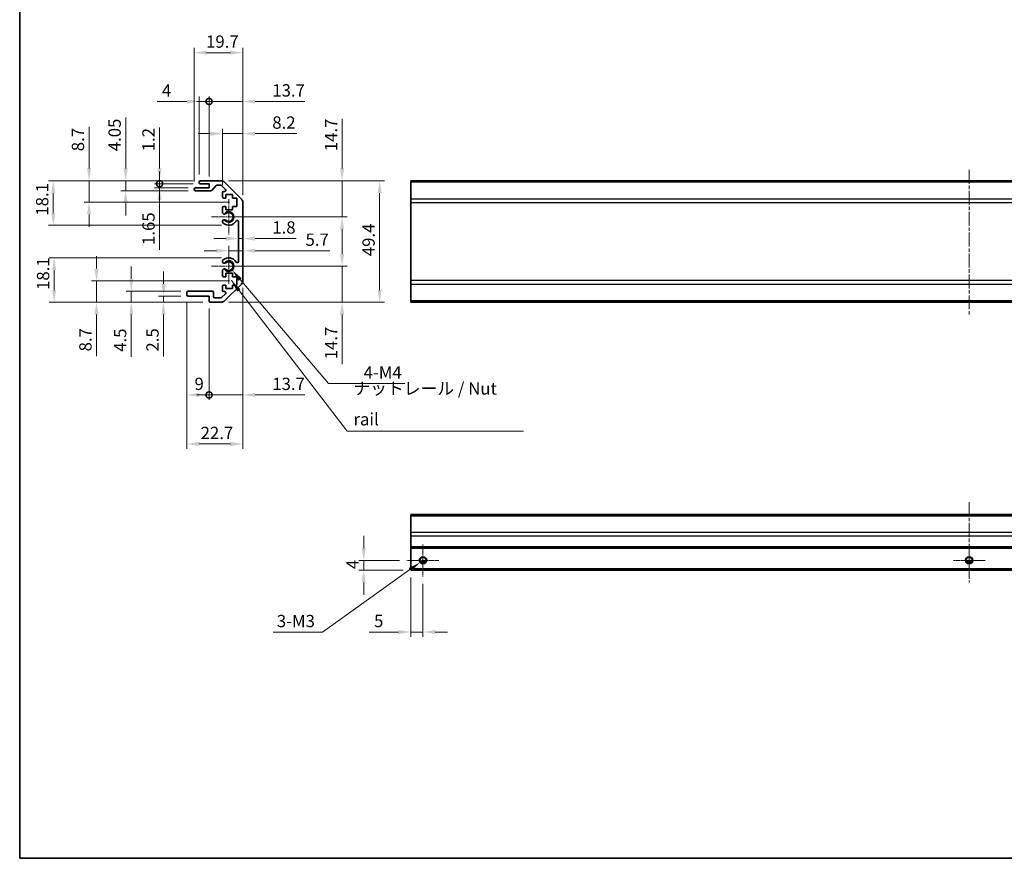
# Model space of a CAD drawing. Units: millimetres. Extents: x 0 to 7098, y 0 to 1265.
# Drawn here: x 2561 to 2962, y 0 to 341 of the extents above; entities that cross this region are included whole.
import ezdxf

# ---------------------------------------------------------------- set-up
doc = ezdxf.new("R2010")
doc.units = ezdxf.units.MM
doc.linetypes.add('CHAIN', pattern=[0.3543, 0.2362, -0.0295, 0.0591, -0.0295])
for name, color, linetype, lineweight in [('Border (ISO)', 7, 'Continuous', 35), ('Dimension (ISO)', 7, 'Continuous', 18), ('Dimension (ISO) @ 1', 7, 'Continuous', 18), ('Symbol (ISO)', 7, 'Continuous', 18), ('Symbol (ISO) @ 1', 7, 'Continuous', 18), ('Visible (ISO)', 7, 'Continuous', 35), ('Visible Narrow (ISO)', 7, 'Continuous', 25)]:
    doc.layers.add(name, color=color, linetype=linetype, lineweight=lineweight)
doc.layers.add('Center Mark (ISO)', color=7, linetype='Continuous', lineweight=18, true_color=0x80ffff)
doc.layers.add('Centerline (ISO)', color=7, linetype='Continuous', lineweight=18, true_color=0x80ffff)
doc.styles.add('Note Text (TK)', font='txt')
doc.dimstyles.new('Default - Method 1b (TK)', dxfattribs={"dimscale": 2.5, "dimtxt": 2.5, "dimasz": 2.5, "dimexe": 1, "dimexo": 1.5, "dimgap": 1, "dimtad": 1, "dimtoh": 1, "dimrnd": 1e-08, "dimdsep": 46, "dimtxsty": 'Note Text (TK)', "dimcen": 0.09, "dimdle": 5, "dimclrd": 100, "dimclre": 100, "dimclrt": 7, "dimadec": 1, "dimazin": 1, "dimtfac": 1, "dimtmove": 0, "dimatfit": 3, "dimfxl": 0, "dimtolj": 1, "dimlwd": -1, "dimlwe": -1, "dimarcsym": 0})
doc.dimstyles.new('Default - Method 1b (TK)$7', dxfattribs={"dimscale": 4, "dimtxt": 2.5, "dimasz": 2.5, "dimexe": 1, "dimexo": 1.5, "dimgap": 1, "dimtad": 1, "dimtoh": 1, "dimrnd": 1e-08, "dimdsep": 46, "dimtxsty": 'Note Text (TK)', "dimcen": 0.09, "dimdle": 5, "dimclrd": 256, "dimclre": 100, "dimclrt": 7, "dimadec": 1, "dimazin": 1, "dimtfac": 1, "dimtmove": 0, "dimatfit": 3, "dimfxl": 0, "dimtolj": 1, "dimlwd": -1, "dimlwe": -1, "dimarcsym": 0})

# ---------------------------------------------------------------- blocks, each defined once
blk = doc.blocks.new('図面枠 tk図枠')
at = {"layer": 'Border (ISO)'}
for p, q in [((14.5, 289), (14.5, 8)), ((14.5, 8), (405.5, 8))]:
    blk.add_line(p, q, dxfattribs=at)
blk = doc.blocks.new('*D45')
at = {"layer": 'Defpoints', "color": 0, "transparency": 16777216}
for p in [(2652.19, 246.96), (2652.19, 246.59), (2646.49, 240.7)]:
    blk.add_point(p, dxfattribs=at)
at = {"layer": 'Dimension (ISO)', "color": 100, "transparency": 16777216}
for p, q in [((2646.49, 243.7), (2646.49, 248.96)), ((2641.49, 246.96), (2636.49, 246.96)), ((2646.49, 246.96), (2652.19, 246.96)), ((2657.19, 246.96), (2687.63, 246.96))]:
    blk.add_line(p, q, dxfattribs=at)
for points in [[(2641.49, 247.79), (2641.49, 246.12), (2646.49, 246.96)], [(2657.19, 247.79), (2657.19, 246.12), (2652.19, 246.96)]]:
    blk.add_solid(points, dxfattribs=at)
at = {"layer": 'Dimension (ISO)', "color": 7, "transparency": 16777216, "insert": (2677.7, 251.46), "char_height": 5, "attachment_point": 4, "style": 'Note Text (TK)'}
blk.add_mtext('\\A1;5.7', dxfattribs=at)
blk = doc.blocks.new('*D46')
at = {"layer": 'Defpoints', "color": 0, "transparency": 16777216}
for p in [(2650.39, 256.44), (2652.19, 256.44), (2652.19, 251.92)]:
    blk.add_point(p, dxfattribs=at)
at = {"layer": 'Dimension (ISO)', "color": 100, "transparency": 16777216}
for p, q in [((2645.39, 251.92), (2640.39, 251.92)), ((2650.39, 251.92), (2652.19, 251.92)), ((2657.19, 251.92), (2673.83, 251.92))]:
    blk.add_line(p, q, dxfattribs=at)
for points in [[(2645.39, 252.75), (2645.39, 251.08), (2650.39, 251.92)], [(2657.19, 252.75), (2657.19, 251.08), (2652.19, 251.92)]]:
    blk.add_solid(points, dxfattribs=at)
at = {"layer": 'Dimension (ISO)', "color": 7, "transparency": 16777216, "insert": (2664.19, 256.42), "char_height": 5, "attachment_point": 4, "style": 'Note Text (TK)'}
blk.add_mtext('\\A1;1.8', dxfattribs=at)
blk = doc.blocks.new('*D47')
at = {"layer": 'Defpoints', "color": 0, "transparency": 16777216}
for p in [(2646.49, 240.7), (2692.56, 240.7), (2643.36, 226)]:
    blk.add_point(p, dxfattribs=at)
at = {"layer": 'Dimension (ISO)', "color": 100, "transparency": 16777216}
for p, q in [((2692.56, 245.7), (2692.56, 250.7)), ((2649.49, 240.7), (2694.56, 240.7)), ((2692.56, 240.7), (2692.56, 226)), ((2646.36, 226), (2694.56, 226)), ((2692.56, 221), (2692.56, 200.83))]:
    blk.add_line(p, q, dxfattribs=at)
for points in [[(2691.72, 245.7), (2693.39, 245.7), (2692.56, 240.7)], [(2691.72, 221), (2693.39, 221), (2692.56, 226)]]:
    blk.add_solid(points, dxfattribs=at)
at = {"layer": 'Dimension (ISO)', "color": 7, "transparency": 16777216, "insert": (2688.06, 202.83), "char_height": 5, "attachment_point": 4, "rotation": 90, "style": 'Note Text (TK)'}
blk.add_mtext('\\A1;14.7', dxfattribs=at)
blk = doc.blocks.new('*D48')
at = {"layer": 'Defpoints', "color": 0, "transparency": 16777216}
for p in [(2643.36, 275.4), (2646.49, 260.7), (2692.56, 260.7)]:
    blk.add_point(p, dxfattribs=at)
at = {"layer": 'Dimension (ISO)', "color": 100, "transparency": 16777216}
for p, q in [((2692.56, 280.4), (2692.56, 300.56)), ((2646.36, 275.4), (2694.56, 275.4)), ((2692.56, 260.7), (2692.56, 275.4)), ((2649.49, 260.7), (2694.56, 260.7)), ((2692.56, 255.7), (2692.56, 250.7))]:
    blk.add_line(p, q, dxfattribs=at)
for points in [[(2691.72, 280.4), (2693.39, 280.4), (2692.56, 275.4)], [(2691.72, 255.7), (2693.39, 255.7), (2692.56, 260.7)]]:
    blk.add_solid(points, dxfattribs=at)
at = {"layer": 'Dimension (ISO)', "color": 7, "transparency": 16777216, "insert": (2688.06, 287.4), "char_height": 5, "attachment_point": 4, "rotation": 90, "style": 'Note Text (TK)'}
blk.add_mtext('\\A1;14.7', dxfattribs=at)
blk = doc.blocks.new('*D49')
at = {"layer": 'Defpoints', "color": 0, "transparency": 16777216}
for p in [(2643.36, 275.4), (2643.36, 226), (2707.83, 226)]:
    blk.add_point(p, dxfattribs=at)
at = {"layer": 'Dimension (ISO)', "color": 100, "transparency": 16777216}
for p, q in [((2646.36, 275.4), (2709.83, 275.4)), ((2707.83, 270.4), (2707.83, 231)), ((2646.36, 226), (2709.83, 226))]:
    blk.add_line(p, q, dxfattribs=at)
for points in [[(2707, 270.4), (2708.66, 270.4), (2707.83, 275.4)], [(2707, 231), (2708.66, 231), (2707.83, 226)]]:
    blk.add_solid(points, dxfattribs=at)
at = {"layer": 'Dimension (ISO)', "color": 7, "transparency": 16777216, "insert": (2703.33, 244.74), "char_height": 5, "attachment_point": 4, "rotation": 90, "style": 'Note Text (TK)'}
blk.add_mtext('\\A1;49.4', dxfattribs=at)
blk = doc.blocks.new('_DotSmall')
at = {"color": 0, "linetype": 'ByBlock', "const_width": 0.5}
blk.add_lwpolyline([(-0.0625, 0, 1), (0.0625, 0, 1)], format="xyb", close=True, dxfattribs=at)
blk = doc.blocks.new('*D50')
at = {"layer": 'Defpoints', "color": 0, "transparency": 16777216}
for p in [(2652.19, 234.82), (2638.49, 226.5), (2652.19, 188.35)]:
    blk.add_point(p, dxfattribs=at)
at = {"layer": 'Dimension (ISO)', "color": 100, "transparency": 16777216}
for p, q in [((2652.19, 231.82), (2652.19, 186.35)), ((2638.49, 223.5), (2638.49, 186.35)), ((2638.49, 188.35), (2633.49, 188.35)), ((2638.49, 188.35), (2652.19, 188.35)), ((2657.19, 188.35), (2677.36, 188.35))]:
    blk.add_line(p, q, dxfattribs=at)
blk.add_solid([(2657.19, 189.19), (2657.19, 187.52), (2652.19, 188.35)], dxfattribs=at)
at = {"layer": 'Dimension (ISO)', "color": 100, "transparency": 16777216, "xscale": 5, "yscale": 5, "zscale": 5}
blk.add_blockref('_DotSmall', (2638.49, 188.35), dxfattribs=at)
at = {"layer": 'Dimension (ISO)', "color": 7, "transparency": 16777216, "insert": (2664.19, 192.85), "char_height": 5, "attachment_point": 4, "style": 'Note Text (TK)'}
blk.add_mtext('\\A1;13.7', dxfattribs=at)
blk = doc.blocks.new('*D51')
at = {"layer": 'Defpoints', "color": 0, "transparency": 16777216}
for p in [(2629.49, 229), (2638.49, 226.5), (2638.49, 188.35)]:
    blk.add_point(p, dxfattribs=at)
at = {"layer": 'Dimension (ISO)', "color": 100, "transparency": 16777216}
for p, q in [((2629.49, 226), (2629.49, 186.35)), ((2638.49, 223.5), (2638.49, 186.35)), ((2634.49, 188.35), (2638.49, 188.35))]:
    blk.add_line(p, q, dxfattribs=at)
blk.add_solid([(2634.49, 189.19), (2634.49, 187.52), (2629.49, 188.35)], dxfattribs=at)
at = {"layer": 'Dimension (ISO)', "color": 100, "transparency": 16777216, "xscale": 5, "yscale": 5, "zscale": 5}
blk.add_blockref('_DotSmall', (2638.49, 188.35), dxfattribs=at)
at = {"layer": 'Dimension (ISO)', "color": 7, "transparency": 16777216, "insert": (2632.57, 192.85), "char_height": 5, "attachment_point": 4, "style": 'Note Text (TK)'}
blk.add_mtext('\\A1;9', dxfattribs=at)
blk = doc.blocks.new('*D52')
at = {"layer": 'Defpoints', "color": 0, "transparency": 16777216}
for p in [(2652.19, 234.82), (2629.49, 229), (2652.19, 168.41)]:
    blk.add_point(p, dxfattribs=at)
at = {"layer": 'Dimension (ISO)', "color": 100, "transparency": 16777216}
for p, q in [((2652.19, 231.82), (2652.19, 166.41)), ((2629.49, 226), (2629.49, 166.41)), ((2634.49, 168.41), (2647.19, 168.41))]:
    blk.add_line(p, q, dxfattribs=at)
for points in [[(2634.49, 169.24), (2634.49, 167.57), (2629.49, 168.41)], [(2647.19, 169.24), (2647.19, 167.57), (2652.19, 168.41)]]:
    blk.add_solid(points, dxfattribs=at)
at = {"layer": 'Dimension (ISO)', "color": 7, "transparency": 16777216, "insert": (2635.06, 172.91), "char_height": 5, "attachment_point": 4, "style": 'Note Text (TK)'}
blk.add_mtext('\\A1;22.7', dxfattribs=at)
blk = doc.blocks.new('*D53')
at = {"layer": 'Defpoints', "color": 0, "transparency": 16777216}
for p in [(2619.99, 228.5), (2629.99, 228.5), (2638.99, 226)]:
    blk.add_point(p, dxfattribs=at)
at = {"layer": 'Dimension (ISO)', "color": 100, "transparency": 16777216}
for p, q in [((2619.99, 233.5), (2619.99, 238.5)), ((2626.99, 228.5), (2617.99, 228.5)), ((2619.99, 228.5), (2619.99, 226)), ((2635.99, 226), (2617.99, 226)), ((2619.99, 221), (2619.99, 203.98))]:
    blk.add_line(p, q, dxfattribs=at)
for points in [[(2619.16, 233.5), (2620.83, 233.5), (2619.99, 228.5)], [(2619.16, 221), (2620.83, 221), (2619.99, 226)]]:
    blk.add_solid(points, dxfattribs=at)
at = {"layer": 'Dimension (ISO)', "color": 7, "transparency": 16777216, "insert": (2615.49, 205.98), "char_height": 5, "attachment_point": 4, "rotation": 90, "style": 'Note Text (TK)'}
blk.add_mtext('\\A1;2.5', dxfattribs=at)
blk = doc.blocks.new('*D54')
at = {"layer": 'Defpoints', "color": 0, "transparency": 16777216}
for p in [(2606.85, 230.5), (2629.99, 230.5), (2638.99, 226)]:
    blk.add_point(p, dxfattribs=at)
at = {"layer": 'Dimension (ISO)', "color": 100, "transparency": 16777216}
for p, q in [((2606.85, 235.5), (2606.85, 240.5)), ((2626.99, 230.5), (2604.85, 230.5)), ((2606.85, 230.5), (2606.85, 226)), ((2635.99, 226), (2604.85, 226)), ((2606.85, 221), (2606.85, 203.87))]:
    blk.add_line(p, q, dxfattribs=at)
for points in [[(2606.02, 235.5), (2607.68, 235.5), (2606.85, 230.5)], [(2606.02, 221), (2607.68, 221), (2606.85, 226)]]:
    blk.add_solid(points, dxfattribs=at)
at = {"layer": 'Dimension (ISO)', "color": 7, "transparency": 16777216, "insert": (2602.35, 205.87), "char_height": 5, "attachment_point": 4, "rotation": 90, "style": 'Note Text (TK)'}
blk.add_mtext('\\A1;4.5', dxfattribs=at)
blk = doc.blocks.new('*D55')
at = {"layer": 'Defpoints', "color": 0, "transparency": 16777216}
for p in [(2592.72, 234.7), (2649.74, 234.7), (2638.99, 226)]:
    blk.add_point(p, dxfattribs=at)
at = {"layer": 'Dimension (ISO)', "color": 100, "transparency": 16777216}
for p, q in [((2592.72, 239.7), (2592.72, 244.7)), ((2646.74, 234.7), (2590.72, 234.7)), ((2592.72, 234.7), (2592.72, 226)), ((2635.99, 226), (2590.72, 226)), ((2592.72, 221), (2592.72, 204.04))]:
    blk.add_line(p, q, dxfattribs=at)
for points in [[(2591.89, 239.7), (2593.55, 239.7), (2592.72, 234.7)], [(2591.89, 221), (2593.55, 221), (2592.72, 226)]]:
    blk.add_solid(points, dxfattribs=at)
at = {"layer": 'Dimension (ISO)', "color": 7, "transparency": 16777216, "insert": (2588.22, 206.04), "char_height": 5, "attachment_point": 4, "rotation": 90, "style": 'Note Text (TK)'}
blk.add_mtext('\\A1;8.7', dxfattribs=at)
blk = doc.blocks.new('*D56')
at = {"layer": 'Defpoints', "color": 0, "transparency": 16777216}
for p in [(2575.5, 244.1), (2646.49, 244.1), (2638.99, 226)]:
    blk.add_point(p, dxfattribs=at)
at = {"layer": 'Dimension (ISO)', "color": 100, "transparency": 16777216}
for p, q in [((2643.49, 244.1), (2573.5, 244.1)), ((2575.5, 231), (2575.5, 239.1)), ((2635.99, 226), (2573.5, 226))]:
    blk.add_line(p, q, dxfattribs=at)
for points in [[(2574.67, 239.1), (2576.33, 239.1), (2575.5, 244.1)], [(2574.67, 231), (2576.33, 231), (2575.5, 226)]]:
    blk.add_solid(points, dxfattribs=at)
at = {"layer": 'Dimension (ISO)', "color": 7, "transparency": 16777216, "insert": (2571, 231.02), "char_height": 5, "attachment_point": 4, "rotation": 90, "style": 'Note Text (TK)'}
blk.add_mtext('\\A1;18.1', dxfattribs=at)
blk = doc.blocks.new('*D57')
at = {"layer": 'Defpoints', "color": 0, "transparency": 16777216}
for p in [(2652.19, 294.55), (2643.99, 270.55), (2652.19, 266.57)]:
    blk.add_point(p, dxfattribs=at)
at = {"layer": 'Dimension (ISO)', "color": 100, "transparency": 16777216}
for p, q in [((2643.99, 273.55), (2643.99, 296.55)), ((2652.19, 269.57), (2652.19, 296.55)), ((2638.99, 294.55), (2633.99, 294.55)), ((2643.99, 294.55), (2652.19, 294.55)), ((2657.19, 294.55), (2674.23, 294.55))]:
    blk.add_line(p, q, dxfattribs=at)
for points in [[(2638.99, 295.38), (2638.99, 293.71), (2643.99, 294.55)], [(2657.19, 295.38), (2657.19, 293.71), (2652.19, 294.55)]]:
    blk.add_solid(points, dxfattribs=at)
at = {"layer": 'Dimension (ISO)', "color": 7, "transparency": 16777216, "insert": (2664.19, 299.05), "char_height": 5, "attachment_point": 4, "style": 'Note Text (TK)'}
blk.add_mtext('\\A1;8.2', dxfattribs=at)
blk = doc.blocks.new('*D58')
at = {"layer": 'Defpoints', "color": 0, "transparency": 16777216}
for p in [(2652.19, 307.63), (2638.49, 274.2), (2652.19, 266.57)]:
    blk.add_point(p, dxfattribs=at)
at = {"layer": 'Dimension (ISO)', "color": 100, "transparency": 16777216}
for p, q in [((2638.49, 277.2), (2638.49, 309.63)), ((2652.19, 269.57), (2652.19, 309.63)), ((2638.49, 307.63), (2633.49, 307.63)), ((2638.49, 307.63), (2652.19, 307.63)), ((2657.19, 307.63), (2677.36, 307.63))]:
    blk.add_line(p, q, dxfattribs=at)
blk.add_solid([(2657.19, 308.46), (2657.19, 306.79), (2652.19, 307.63)], dxfattribs=at)
at = {"layer": 'Dimension (ISO)', "color": 100, "transparency": 16777216, "xscale": 5, "yscale": 5, "zscale": 5}
blk.add_blockref('_DotSmall', (2638.49, 307.63), dxfattribs=at)
at = {"layer": 'Dimension (ISO)', "color": 7, "transparency": 16777216, "insert": (2664.19, 312.13), "char_height": 5, "attachment_point": 4, "style": 'Note Text (TK)'}
blk.add_mtext('\\A1;13.7', dxfattribs=at)
blk = doc.blocks.new('*D59')
at = {"layer": 'Defpoints', "color": 0, "transparency": 16777216}
for p in [(2638.49, 307.63), (2634.49, 274.9), (2638.49, 274.2)]:
    blk.add_point(p, dxfattribs=at)
at = {"layer": 'Dimension (ISO)', "color": 100, "transparency": 16777216}
for p, q in [((2634.49, 277.9), (2634.49, 309.63)), ((2638.49, 277.2), (2638.49, 309.63)), ((2629.49, 307.63), (2617.34, 307.63)), ((2638.49, 307.63), (2634.49, 307.63)), ((2638.49, 307.63), (2648.49, 307.63))]:
    blk.add_line(p, q, dxfattribs=at)
blk.add_solid([(2629.49, 308.46), (2629.49, 306.79), (2634.49, 307.63)], dxfattribs=at)
at = {"layer": 'Dimension (ISO)', "color": 100, "transparency": 16777216, "xscale": 5, "yscale": 5, "zscale": 5, "rotation": 180}
blk.add_blockref('_DotSmall', (2638.49, 307.63), dxfattribs=at)
at = {"layer": 'Dimension (ISO)', "color": 7, "transparency": 16777216, "insert": (2619.34, 312.13), "char_height": 5, "attachment_point": 4, "style": 'Note Text (TK)'}
blk.add_mtext('\\A1;4', dxfattribs=at)
blk = doc.blocks.new('*D60')
at = {"layer": 'Defpoints', "color": 0, "transparency": 16777216}
for p in [(2652.19, 327.47), (2632.49, 272.05), (2652.19, 266.57)]:
    blk.add_point(p, dxfattribs=at)
at = {"layer": 'Dimension (ISO)', "color": 100, "transparency": 16777216}
for p, q in [((2632.49, 275.05), (2632.49, 329.47)), ((2652.19, 269.57), (2652.19, 329.47)), ((2637.49, 327.47), (2647.19, 327.47))]:
    blk.add_line(p, q, dxfattribs=at)
for points in [[(2637.49, 328.31), (2637.49, 326.64), (2632.49, 327.47)], [(2647.19, 328.31), (2647.19, 326.64), (2652.19, 327.47)]]:
    blk.add_solid(points, dxfattribs=at)
at = {"layer": 'Dimension (ISO)', "color": 7, "transparency": 16777216, "insert": (2637.26, 331.97), "char_height": 5, "attachment_point": 4, "style": 'Note Text (TK)'}
blk.add_mtext('\\A1;19.7', dxfattribs=at)
blk = doc.blocks.new('*D61')
at = {"layer": 'Defpoints', "color": 0, "transparency": 16777216}
for p in [(2618.36, 274.2), (2634.99, 275.4), (2634.99, 274.2)]:
    blk.add_point(p, dxfattribs=at)
at = {"layer": 'Dimension (ISO)', "color": 100, "transparency": 16777216}
for p, q in [((2618.36, 280.4), (2618.36, 297.01)), ((2631.99, 275.4), (2616.36, 275.4)), ((2631.99, 274.2), (2616.36, 274.2)), ((2618.36, 274.2), (2618.36, 275.4)), ((2618.36, 274.2), (2618.36, 264.2))]:
    blk.add_line(p, q, dxfattribs=at)
blk.add_solid([(2617.52, 280.4), (2619.19, 280.4), (2618.36, 275.4)], dxfattribs=at)
at = {"layer": 'Dimension (ISO)', "color": 100, "transparency": 16777216, "xscale": 5, "yscale": 5, "zscale": 5, "rotation": 90}
blk.add_blockref('_DotSmall', (2618.36, 274.2), dxfattribs=at)
at = {"layer": 'Dimension (ISO)', "color": 7, "transparency": 16777216, "insert": (2613.86, 287.4), "char_height": 5, "attachment_point": 4, "rotation": 90, "style": 'Note Text (TK)'}
blk.add_mtext('\\A1;1.2', dxfattribs=at)
blk = doc.blocks.new('*D62')
at = {"layer": 'Defpoints', "color": 0, "transparency": 16777216}
for p in [(2618.36, 272.55), (2632.99, 272.55), (2634.99, 274.2)]:
    blk.add_point(p, dxfattribs=at)
at = {"layer": 'Dimension (ISO)', "color": 100, "transparency": 16777216}
for p, q in [((2618.36, 274.2), (2618.36, 279.2)), ((2631.99, 274.2), (2616.36, 274.2)), ((2629.99, 272.55), (2616.36, 272.55)), ((2618.36, 274.2), (2618.36, 272.55)), ((2618.36, 267.55), (2618.36, 247.3))]:
    blk.add_line(p, q, dxfattribs=at)
blk.add_solid([(2617.52, 267.55), (2619.19, 267.55), (2618.36, 272.55)], dxfattribs=at)
at = {"layer": 'Dimension (ISO)', "color": 100, "transparency": 16777216, "xscale": 5, "yscale": 5, "zscale": 5, "rotation": 270}
blk.add_blockref('_DotSmall', (2618.36, 274.2), dxfattribs=at)
at = {"layer": 'Dimension (ISO)', "color": 7, "transparency": 16777216, "insert": (2613.86, 249.3), "char_height": 5, "attachment_point": 4, "rotation": 90, "style": 'Note Text (TK)'}
blk.add_mtext('\\A1;1.65', dxfattribs=at)
blk = doc.blocks.new('*D63')
at = {"layer": 'Defpoints', "color": 0, "transparency": 16777216}
for p in [(2634.99, 275.4), (2604.59, 271.35), (2632.99, 271.35)]:
    blk.add_point(p, dxfattribs=at)
at = {"layer": 'Dimension (ISO)', "color": 100, "transparency": 16777216}
for p, q in [((2604.59, 280.4), (2604.59, 301.16)), ((2631.99, 275.4), (2602.59, 275.4)), ((2604.59, 271.35), (2604.59, 275.4)), ((2629.99, 271.35), (2602.59, 271.35)), ((2604.59, 266.35), (2604.59, 261.35))]:
    blk.add_line(p, q, dxfattribs=at)
for points in [[(2603.76, 280.4), (2605.42, 280.4), (2604.59, 275.4)], [(2603.76, 266.35), (2605.42, 266.35), (2604.59, 271.35)]]:
    blk.add_solid(points, dxfattribs=at)
at = {"layer": 'Dimension (ISO)', "color": 7, "transparency": 16777216, "insert": (2600.09, 287.4), "char_height": 5, "attachment_point": 4, "rotation": 90, "style": 'Note Text (TK)'}
blk.add_mtext('\\A1;4.05', dxfattribs=at)
blk = doc.blocks.new('*D64')
at = {"layer": 'Defpoints', "color": 0, "transparency": 16777216}
for p in [(2634.99, 275.4), (2589.69, 266.7), (2649.74, 266.7)]:
    blk.add_point(p, dxfattribs=at)
at = {"layer": 'Dimension (ISO)', "color": 100, "transparency": 16777216}
for p, q in [((2589.69, 280.4), (2589.69, 297.35)), ((2631.99, 275.4), (2587.69, 275.4)), ((2589.69, 266.7), (2589.69, 275.4)), ((2646.74, 266.7), (2587.69, 266.7)), ((2589.69, 261.7), (2589.69, 256.7))]:
    blk.add_line(p, q, dxfattribs=at)
for points in [[(2588.86, 280.4), (2590.52, 280.4), (2589.69, 275.4)], [(2588.86, 261.7), (2590.52, 261.7), (2589.69, 266.7)]]:
    blk.add_solid(points, dxfattribs=at)
at = {"layer": 'Dimension (ISO)', "color": 7, "transparency": 16777216, "insert": (2585.19, 287.4), "char_height": 5, "attachment_point": 4, "rotation": 90, "style": 'Note Text (TK)'}
blk.add_mtext('\\A1;8.7', dxfattribs=at)
blk = doc.blocks.new('*D65')
at = {"layer": 'Defpoints', "color": 0, "transparency": 16777216}
for p in [(2634.99, 275.4), (2575.15, 257.3), (2646.49, 257.3)]:
    blk.add_point(p, dxfattribs=at)
at = {"layer": 'Dimension (ISO)', "color": 100, "transparency": 16777216}
for p, q in [((2631.99, 275.4), (2573.15, 275.4)), ((2575.15, 270.4), (2575.15, 262.3)), ((2643.49, 257.3), (2573.15, 257.3))]:
    blk.add_line(p, q, dxfattribs=at)
for points in [[(2574.32, 270.4), (2575.99, 270.4), (2575.15, 275.4)], [(2574.32, 262.3), (2575.99, 262.3), (2575.15, 257.3)]]:
    blk.add_solid(points, dxfattribs=at)
at = {"layer": 'Dimension (ISO)', "color": 7, "transparency": 16777216, "insert": (2570.65, 261.22), "char_height": 5, "attachment_point": 4, "rotation": 90, "style": 'Note Text (TK)'}
blk.add_mtext('\\A1;18.1', dxfattribs=at)
blk = doc.blocks.new('*D66')
at = {"layer": 'Defpoints', "color": 0, "transparency": 16777216}
for p in [(2646.49, 240.7), (2647.9, 239.03)]:
    blk.add_point(p, dxfattribs=at)
at = {"layer": 'Dimension (ISO)', "color": 100, "transparency": 16777216}
for p, q in [((2687.01, 193), (2651.14, 235.22)), ((2718.1, 193), (2687.01, 193))]:
    blk.add_line(p, q, dxfattribs=at)
blk.add_solid([(2651.78, 235.76), (2650.5, 234.68), (2647.9, 239.03)], dxfattribs=at)
at = {"layer": 'Dimension (ISO)', "color": 7, "transparency": 16777216, "insert": (2699.8, 197.5), "char_height": 5, "attachment_point": 4, "style": 'Note Text (TK)'}
blk.add_mtext('\\A1; 4-M4', dxfattribs=at)
blk = doc.blocks.new('*D67')
at = {"layer": 'Defpoints', "color": 0, "transparency": 16777216}
for p in [(2701.35, 121.11), (2718.94, 121.11), (2720.44, 117.11)]:
    blk.add_point(p, dxfattribs=at)
at = {"layer": 'Dimension (ISO)', "color": 100, "transparency": 16777216}
for p, q in [((2701.35, 126.11), (2701.35, 131.11)), ((2715.94, 121.11), (2699.35, 121.11)), ((2701.35, 117.11), (2701.35, 121.11)), ((2717.44, 117.11), (2699.35, 117.11)), ((2701.35, 112.11), (2701.35, 107.11))]:
    blk.add_line(p, q, dxfattribs=at)
for points in [[(2700.51, 126.11), (2702.18, 126.11), (2701.35, 121.11)], [(2700.51, 112.11), (2702.18, 112.11), (2701.35, 117.11)]]:
    blk.add_solid(points, dxfattribs=at)
at = {"layer": 'Dimension (ISO)', "color": 7, "transparency": 16777216, "insert": (2696.85, 117.53), "char_height": 5, "attachment_point": 4, "rotation": 90, "style": 'Note Text (TK)'}
blk.add_mtext('\\A1;4', dxfattribs=at)
blk = doc.blocks.new('*D68')
at = {"layer": 'Defpoints', "color": 0, "transparency": 16777216}
for p in [(2720.44, 117.11), (2725.44, 114.61), (2725.44, 91.98)]:
    blk.add_point(p, dxfattribs=at)
at = {"layer": 'Dimension (ISO)', "color": 100, "transparency": 16777216}
for p, q in [((2720.44, 114.11), (2720.44, 89.98)), ((2725.44, 111.61), (2725.44, 89.98)), ((2715.44, 91.98), (2703.55, 91.98)), ((2725.44, 91.98), (2720.44, 91.98)), ((2730.44, 91.98), (2735.44, 91.98))]:
    blk.add_line(p, q, dxfattribs=at)
for points in [[(2715.44, 92.82), (2715.44, 91.15), (2720.44, 91.98)], [(2730.44, 92.82), (2730.44, 91.15), (2725.44, 91.98)]]:
    blk.add_solid(points, dxfattribs=at)
at = {"layer": 'Dimension (ISO)', "color": 7, "transparency": 16777216, "insert": (2705.55, 96.48), "char_height": 5, "attachment_point": 4, "style": 'Note Text (TK)'}
blk.add_mtext('\\A1;5', dxfattribs=at)
blk = doc.blocks.new('*D70')
at = {"layer": 'Defpoints', "color": 0, "transparency": 16777216}
for p in [(2724.22, 120.24), (2726.66, 121.98)]:
    blk.add_point(p, dxfattribs=at)
at = {"layer": 'Dimension (ISO)', "color": 100, "transparency": 16777216}
for p, q in [((2725.26, 121.11), (2725.62, 121.11)), ((2725.44, 120.93), (2725.44, 121.29)), ((2684.66, 91.94), (2720.16, 117.33)), ((2664.51, 91.94), (2684.66, 91.94))]:
    blk.add_line(p, q, dxfattribs=at)
blk.add_solid([(2719.67, 118.01), (2720.64, 116.65), (2724.22, 120.24)], dxfattribs=at)
at = {"layer": 'Dimension (ISO)', "color": 7, "transparency": 16777216, "insert": (2664.51, 96.44), "char_height": 5, "attachment_point": 4, "style": 'Note Text (TK)'}
blk.add_mtext('\\A1; 3-M3', dxfattribs=at)

msp = doc.modelspace()

# ---------------------------------------------------------------- linework, layer by layer
at = {"layer": 'Center Mark (ISO)', "linetype": 'CHAIN', "ltscale": 7.977258}
for p, q in [((2646.4922, 267.8745), (2646.4922, 253.5165)), ((2653.6712, 260.6955), (2639.3132, 260.6955)), ((2646.4922, 247.8745), (2646.4922, 233.5165)), ((2653.6712, 240.6955), (2639.3132, 240.6955))]:
    msp.add_line(p, q, dxfattribs=at)
at = {"layer": 'Center Mark (ISO)', "linetype": 'CHAIN', "ltscale": 7.222748}
for p, q in [((2725.4445, 127.6098), (2725.4445, 114.6098)), ((2947.4445, 127.6098), (2947.4445, 114.6098)), ((2731.9445, 121.1098), (2718.9445, 121.1098)), ((2953.9445, 121.1098), (2940.9445, 121.1098))]:
    msp.add_line(p, q, dxfattribs=at)
at = {"layer": 'Centerline (ISO)', "linetype": 'CHAIN', "ltscale": 23.990969}
for p, q in [((2947.4445, 279.8097), (2947.4445, 220.9955)), ((2947.4445, 144.8098), (2947.4445, 112.1098))]:
    msp.add_line(p, q, dxfattribs=at)
at = {"layer": 'Visible (ISO)'}
for p, q in [((2632.9922, 272.5455), (2638.4922, 272.5455)), ((2634.4922, 274.6955), (2634.4922, 274.8955)), ((2634.9922, 275.3955), (2643.3638, 275.3955)), ((2638.4922, 274.1955), (2634.9922, 274.1955)), ((2638.4922, 272.5455), (2638.4922, 274.1955)), ((2641.343, 273.4277), (2639.6414, 271.5133)), ((2643.2395, 273.5955), (2641.7167, 273.5955)), ((2645.1431, 271.8991), (2643.5931, 273.4491)), ((2644.778, 274.8097), (2651.6064, 267.9813)), ((2720.4445, 274.8097), (2720.4445, 275.3955)), ((3174.4445, 275.3955), (2720.4445, 275.3955)), ((2720.4445, 274.8097), (2720.4445, 267.9813)), ((2632.4922, 271.8455), (2632.4922, 272.0455)), ((2639.2677, 271.3455), (2632.9922, 271.3455)), ((2643.9922, 268.8955), (2643.9922, 270.5455)), ((2644.4922, 271.0455), (2644.7895, 271.0455)), ((2645.2422, 268.3955), (2644.4922, 268.3955)), ((2645.2422, 269.7955), (2645.2422, 268.3955)), ((2648.0422, 269.7955), (2645.2422, 269.7955)), ((2648.0422, 268.3955), (2648.0422, 269.7955)), ((2649.7422, 268.3955), (2648.0422, 268.3955)), ((2649.7422, 264.9955), (2649.7422, 268.3955)), ((2643.9922, 262.3682), (2643.9922, 264.4955)), ((2644.4922, 264.9955), (2645.2422, 264.9955)), ((2645.2422, 264.9955), (2645.2422, 263.5955)), ((2648.0422, 264.9955), (2649.7422, 264.9955)), ((2648.0422, 263.5955), (2648.0422, 264.9955)), ((2652.1922, 266.5671), (2652.1922, 234.8239)), ((2720.4445, 266.5671), (2720.4445, 267.9813)), ((2720.4445, 266.5671), (2720.4445, 234.8239)), ((2645.2422, 263.5955), (2648.0422, 263.5955)), ((2643.9921, 258.5087), (2643.9922, 259.0228)), ((2650.3922, 242.6053), (2650.3922, 258.7858)), ((2643.9922, 242.3682), (2643.9921, 242.8824)), ((2643.9922, 236.8955), (2643.9922, 239.0228)), ((2645.2422, 236.3955), (2644.4922, 236.3955)), ((2645.2422, 237.7955), (2645.2422, 236.3955)), ((2648.0422, 237.7955), (2645.2422, 237.7955)), ((2648.0422, 236.3955), (2648.0422, 237.7955)), ((2649.7422, 236.3955), (2648.0422, 236.3955)), ((2649.7422, 232.9955), (2649.7422, 236.3955)), ((2643.9922, 230.8455), (2643.9922, 232.4955)), ((2644.4922, 232.9955), (2645.2422, 232.9955)), ((2651.6064, 233.4097), (2644.778, 226.5813)), ((2645.2422, 232.9955), (2645.2422, 231.5955)), ((2648.0422, 232.9955), (2649.7422, 232.9955)), ((2648.0422, 231.5955), (2648.0422, 232.9955)), ((2720.4445, 233.4097), (2720.4445, 234.8239)), ((2720.4445, 233.4097), (2720.4445, 226.5813)), ((2629.4922, 228.9955), (2629.4922, 229.9955)), ((2629.9922, 230.4955), (2639.7922, 230.4955)), ((2638.4922, 228.4955), (2629.9922, 228.4955)), ((2638.4922, 226.4955), (2638.4922, 228.4955)), ((2640.2922, 229.9955), (2640.2922, 228.2955)), ((2643.5931, 227.942), (2645.1431, 229.492)), ((2644.7895, 230.3455), (2644.4922, 230.3455)), ((2645.2422, 231.5955), (2648.0422, 231.5955)), ((2643.3638, 225.9955), (2638.9922, 225.9955)), ((2640.7922, 227.7955), (2643.2395, 227.7955)), ((2720.4445, 225.9955), (2720.4445, 226.5813)), ((3174.4445, 225.9955), (2720.4445, 225.9955)), ((2720.4445, 139.224), (2720.4445, 139.8098)), ((3174.4445, 139.8098), (2720.4445, 139.8098)), ((2720.4445, 139.224), (2720.4445, 132.3956)), ((2720.4445, 130.9814), (2720.4445, 132.3956)), ((2720.4445, 130.9814), (2720.4445, 126.6098)), ((2720.4445, 126.1098), (2720.4445, 126.6098)), ((2720.4445, 126.1098), (2720.4445, 117.6098)), ((3174.4445, 126.1098), (2720.4445, 126.1098)), ((2726.1598, 120.1098), (2724.7292, 120.1098)), ((2948.1598, 120.1098), (2946.7292, 120.1098)), ((2720.4445, 117.1098), (2720.4445, 117.6098)), ((3174.4445, 117.1098), (2720.4445, 117.1098))]:
    msp.add_line(p, q, dxfattribs=at)
for centre in [(2725.4445, 121.1098), (2947.4445, 121.1098)]:
    msp.add_circle(centre, 1.2295, dxfattribs=at)
for centre, radius, start, end in [((2632.9922, 272.0455), 0.5, 90, 180), ((2634.9922, 274.8955), 0.5, 90, 180), ((2634.9922, 274.6955), 0.5, 180, 270), ((2641.7167, 273.0955), 0.5, 90, 138.366461), ((2643.2395, 273.0955), 0.5, 45, 90), ((2643.3638, 273.3955), 2, 45, 90), ((2632.9922, 271.8455), 0.5, 180, 270), ((2639.2677, 271.8455), 0.5, 270, 318.366461), ((2644.4922, 270.5455), 0.5, 90, 180), ((2644.4922, 268.8955), 0.5, 180, 270), ((2644.7895, 271.5455), 0.5, 270, 45), ((2644.4922, 264.4955), 0.5, 90, 180), ((2650.1922, 266.5671), 2, 0, 45), ((2644.7498, 262.6253), 0.8, 198.743901, 312.079787), ((2646.4922, 260.6955), 1.8, 227.920213, 132.079787), ((2644.7498, 258.7658), 0.8001, 198.743901, 227.920213), ((2644.7498, 258.7658), 0.8, 47.920213, 161.256099), ((2646.4922, 260.6955), 3.4001, 227.920213, 330.679471), ((2649.8924, 258.7858), 0.4997, 0, 150.679471), ((2644.7498, 242.6253), 0.8001, 132.079787, 161.256099), ((2644.7498, 242.6253), 0.8, 198.743901, 312.079787), ((2646.4922, 240.6955), 3.4001, 29.320529, 132.079787), ((2646.4922, 240.6955), 1.8, 227.920213, 132.079787), ((2649.8924, 242.6053), 0.4997, 209.320529, 0), ((2644.7498, 238.7658), 0.8, 47.920213, 161.256099), ((2644.4922, 236.8955), 0.5, 180, 270), ((2644.4922, 232.4955), 0.5, 90, 180), ((2650.1922, 234.8239), 2, 315, 0), ((2629.9922, 229.9955), 0.5, 90, 180), ((2629.9922, 228.9955), 0.5, 180, 270), ((2639.7922, 229.9955), 0.5, 0, 90), ((2640.7922, 228.2955), 0.5, 180, 270), ((2644.4922, 230.8455), 0.5, 180, 270), ((2644.7895, 229.8455), 0.5, 315, 90), ((2638.9922, 226.4955), 0.5, 180, 270), ((2643.2395, 228.2955), 0.5, 270, 315), ((2643.3638, 227.9955), 2, 270, 315)]:
    msp.add_arc(centre, radius, start, end, dxfattribs=at)
at = {"layer": 'Visible Narrow (ISO)'}
for p, q in [((3174.4445, 274.8097), (2720.4445, 274.8097)), ((3174.4445, 267.9813), (2720.4445, 267.9813)), ((2720.4445, 266.5671), (3174.4445, 266.5671)), ((3174.4445, 234.8239), (2720.4445, 234.8239)), ((2720.4445, 233.4097), (3174.4445, 233.4097)), ((3174.4445, 226.5813), (2720.4445, 226.5813)), ((2720.4445, 139.224), (3174.4445, 139.224)), ((3174.4445, 132.3956), (2720.4445, 132.3956)), ((3174.4445, 130.9814), (2720.4445, 130.9814)), ((3174.4445, 126.6098), (2720.4445, 126.6098)), ((2726.5677, 120.6098), (2724.3212, 120.6098)), ((2948.5677, 120.6098), (2946.3212, 120.6098)), ((3174.4445, 117.6098), (2720.4445, 117.6098))]:
    msp.add_line(p, q, dxfattribs=at)
for centre in [(2725.4445, 121.1098), (2947.4445, 121.1098)]:
    msp.add_circle(centre, 1.5, dxfattribs=at)
for centre in [(2646.4922, 260.6955), (2646.4922, 240.6955)]:
    msp.add_arc(centre, 2.179, 211.488833, 148.511167, dxfattribs=at)

# ---------------------------------------------------------------- block references
at = {"xscale": 2, "yscale": 2, "zscale": 2}
msp.add_blockref('図面枠 tk図枠', (2532.5, -16), dxfattribs=at)

# ---------------------------------------------------------------- texts
at = {"layer": 'Symbol (ISO)', "color": 7, "insert": (2697.1721, 174.4136), "char_height": 5, "width": 69.532166, "attachment_point": 7, "line_spacing_factor": 1.5, "style": 'Note Text (TK)'}
msp.add_mtext('{ナットレール / Nut rail}', dxfattribs=at)

# ---------------------------------------------------------------- dimensions: what is measured, and where the dimension line sits
at = {"layer": 'Dimension (ISO) @ 1', "color": 100, "true_color": 0x00ff3f}
for base, p1, p2, angle, override, picture, middle in [((2652.1922, 327.4727), (2632.4922, 272.0455), (2652.1922, 266.5671), 180, {"dimscale": 1, "dimtxt": 5, "dimasz": 5, "dimexe": 2, "dimexo": 3, "dimgap": 2, "dimtoh": 0, "dimdec": 2, "dimcen": 0.18, "dimtp": 0, "dimtm": 0, "dimtdec": 2, "dimtix": 0, "dimtofl": 0, "dimtmove": 0, "dimatfit": 1}, '*D60', (2642.84, 327.4727)), ((2638.4922, 307.6276), (2634.4922, 274.8955), (2638.4922, 274.1955), 180, {"dimscale": 1, "dimtxt": 5, "dimasz": 5, "dimexe": 2, "dimexo": 3, "dimgap": 2, "dimtoh": 0, "dimdec": 2, "dimblk2": 'DotSmall', "dimsah": 1, "dimcen": 0.18, "dimdle": 0, "dimtp": 0, "dimtm": 0, "dimtdec": 2, "dimtix": 0, "dimtofl": 1, "dimtmove": 0, "dimatfit": 1}, '*D59', (2620.9155, 307.6276)), ((2652.1922, 307.6276), (2638.4922, 274.1955), (2652.1922, 266.5671), 180, {"dimscale": 1, "dimtxt": 5, "dimasz": 5, "dimexe": 2, "dimexo": 3, "dimgap": 2, "dimtoh": 0, "dimdec": 2, "dimblk1": 'DotSmall', "dimsah": 1, "dimcen": 0.18, "dimdle": 0, "dimtp": 0, "dimtm": 0, "dimtdec": 2, "dimtix": 0, "dimtofl": 1, "dimtmove": 0, "dimatfit": 1}, '*D58', (2669.7746, 307.6276)), ((2604.5909, 271.3455), (2634.9922, 275.3955), (2632.9922, 271.3455), 90, {"dimscale": 1, "dimtxt": 5, "dimasz": 5, "dimexe": 2, "dimexo": 3, "dimgap": 2, "dimtoh": 0, "dimdec": 2, "dimcen": 0.18, "dimtp": 0, "dimtm": 0, "dimtdec": 2, "dimtix": 0, "dimtofl": 1, "dimtmove": 0, "dimatfit": 1}, '*D63', (2604.5909, 293.2762)), ((2652.1922, 294.5455), (2643.9922, 270.5455), (2652.1922, 266.5671), 180, {"dimscale": 1, "dimtxt": 5, "dimasz": 5, "dimexe": 2, "dimexo": 3, "dimgap": 2, "dimtoh": 0, "dimdec": 2, "dimcen": 0.18, "dimtp": 0, "dimtm": 0, "dimtdec": 2, "dimtix": 0, "dimtofl": 1, "dimtmove": 0, "dimatfit": 1}, '*D57', (2668.2121, 294.5455)), ((2692.5568, 260.6955), (2643.3638, 275.3955), (2646.4922, 260.6955), 90, {"dimscale": 1, "dimtxt": 5, "dimasz": 5, "dimexe": 2, "dimexo": 3, "dimgap": 2, "dimtoh": 0, "dimdec": 2, "dimcen": 0.18, "dimtp": 0, "dimtm": 0, "dimtdec": 2, "dimtix": 0, "dimtofl": 1, "dimtmove": 0, "dimatfit": 1}, '*D48', (2692.5568, 292.9779)), ((2589.6896, 266.6955), (2634.9922, 275.3955), (2649.7422, 266.6955), 90, {"dimscale": 1, "dimtxt": 5, "dimasz": 5, "dimexe": 2, "dimexo": 3, "dimgap": 2, "dimtoh": 0, "dimdec": 2, "dimcen": 0.18, "dimtp": 0, "dimtm": 0, "dimtdec": 2, "dimtix": 0, "dimtofl": 1, "dimtmove": 0, "dimatfit": 1}, '*D64', (2589.6896, 291.3728)), ((2618.3568, 274.1955), (2634.9922, 275.3955), (2634.9922, 274.1955), 90, {"dimscale": 1, "dimtxt": 5, "dimasz": 5, "dimexe": 2, "dimexo": 3, "dimgap": 2, "dimtoh": 0, "dimdec": 2, "dimblk2": 'DotSmall', "dimsah": 1, "dimcen": 0.18, "dimdle": 0, "dimtp": 0, "dimtm": 0, "dimtdec": 2, "dimtix": 0, "dimtofl": 1, "dimtmove": 0, "dimatfit": 1}, '*D61', (2618.3568, 291.2023)), ((2618.3568, 272.5455), (2634.9922, 274.1955), (2632.9922, 272.5455), 90, {"dimscale": 1, "dimtxt": 5, "dimasz": 5, "dimexe": 2, "dimexo": 3, "dimgap": 2, "dimtoh": 0, "dimblk1": 'DotSmall', "dimsah": 1, "dimcen": 0.18, "dimdle": 0, "dimtix": 0, "dimtofl": 1, "dimtmove": 0, "dimatfit": 1}, '*D62', (2618.3568, 254.9205)), ((2575.1547, 257.2954), (2634.9922, 275.3955), (2646.4922, 257.2954), 90, {"dimscale": 1, "dimtxt": 5, "dimasz": 5, "dimexe": 2, "dimexo": 3, "dimgap": 2, "dimtoh": 0, "dimdec": 2, "dimcen": 0.18, "dimtp": 0, "dimtm": 0, "dimtdec": 2, "dimtix": 0, "dimtofl": 0, "dimtmove": 0, "dimatfit": 1}, '*D65', (2575.1547, 266.3455)), ((2707.8289, 225.9955), (2643.3638, 275.3955), (2643.3638, 225.9955), 90, {"dimscale": 1, "dimtxt": 5, "dimasz": 5, "dimexe": 2, "dimexo": 3, "dimgap": 2, "dimtoh": 0, "dimdec": 2, "dimcen": 0.18, "dimtp": 0, "dimtm": 0, "dimtdec": 2, "dimtix": 0, "dimtofl": 0, "dimtmove": 0, "dimatfit": 1}, '*D49', (2707.8289, 250.6955)), ((2652.1922, 246.9575), (2646.4922, 240.6955), (2652.1922, 246.5897), 180, {"dimscale": 1, "dimtxt": 5, "dimasz": 5, "dimexe": 2, "dimexo": 3, "dimgap": 2, "dimtoh": 0, "dimcen": 0.18, "dimse2": 1, "dimtix": 0, "dimtofl": 1, "dimtmove": 0, "dimatfit": 1}, '*D45', (2681.6632, 246.9575)), ((2692.5568, 240.6955), (2643.3638, 225.9955), (2646.4922, 240.6955), 90, {"dimscale": 1, "dimtxt": 5, "dimasz": 5, "dimexe": 2, "dimexo": 3, "dimgap": 2, "dimtoh": 0, "dimdec": 2, "dimcen": 0.18, "dimtp": 0, "dimtm": 0, "dimtdec": 2, "dimtix": 0, "dimtofl": 1, "dimtmove": 0, "dimatfit": 1}, '*D47', (2692.5568, 208.4131)), ((2575.4993, 244.0956), (2638.9922, 225.9955), (2646.4922, 244.0956), 90, {"dimscale": 1, "dimtxt": 5, "dimasz": 5, "dimexe": 2, "dimexo": 3, "dimgap": 2, "dimtoh": 0, "dimdec": 2, "dimcen": 0.18, "dimtp": 0, "dimtm": 0, "dimtdec": 2, "dimtix": 0, "dimtofl": 0, "dimtmove": 0, "dimatfit": 1}, '*D56', (2575.4993, 236.146)), ((2592.721, 234.6955), (2638.9922, 225.9955), (2649.7422, 234.6955), 90, {"dimscale": 1, "dimtxt": 5, "dimasz": 5, "dimexe": 2, "dimexo": 3, "dimgap": 2, "dimtoh": 0, "dimdec": 2, "dimcen": 0.18, "dimtp": 0, "dimtm": 0, "dimtdec": 2, "dimtix": 0, "dimtofl": 1, "dimtmove": 0, "dimatfit": 1}, '*D55', (2592.721, 210.0182)), ((2606.8517, 230.4955), (2638.9922, 225.9955), (2629.9922, 230.4955), 90, {"dimscale": 1, "dimtxt": 5, "dimasz": 5, "dimexe": 2, "dimexo": 3, "dimgap": 2, "dimtoh": 0, "dimdec": 2, "dimcen": 0.18, "dimtp": 0, "dimtm": 0, "dimtdec": 2, "dimtix": 0, "dimtofl": 1, "dimtmove": 0, "dimatfit": 1}, '*D54', (2606.8517, 209.933)), ((2619.9922, 228.4955), (2638.9922, 225.9955), (2629.9922, 228.4955), 90, {"dimscale": 1, "dimtxt": 5, "dimasz": 5, "dimexe": 2, "dimexo": 3, "dimgap": 2, "dimtoh": 0, "dimdec": 2, "dimcen": 0.18, "dimtp": 0, "dimtm": 0, "dimtdec": 2, "dimtix": 0, "dimtofl": 1, "dimtmove": 0, "dimatfit": 1}, '*D53', (2619.9922, 209.9898)), ((2652.1922, 168.4079), (2629.4922, 228.9955), (2652.1922, 234.8239), 180, {"dimscale": 1, "dimtxt": 5, "dimasz": 5, "dimexe": 2, "dimexo": 3, "dimgap": 2, "dimtoh": 0, "dimdec": 2, "dimcen": 0.18, "dimtp": 0, "dimtm": 0, "dimtdec": 2, "dimtix": 0, "dimtofl": 0, "dimtmove": 0, "dimatfit": 1}, '*D52', (2640.8422, 168.4079)), ((2652.1922, 188.3517), (2638.4922, 226.4955), (2652.1922, 234.8239), 180, {"dimscale": 1, "dimtxt": 5, "dimasz": 5, "dimexe": 2, "dimexo": 3, "dimgap": 2, "dimtoh": 0, "dimdec": 2, "dimblk1": 'DotSmall', "dimsah": 1, "dimcen": 0.18, "dimdle": 0, "dimtp": 0, "dimtm": 0, "dimtdec": 2, "dimtix": 0, "dimtofl": 1, "dimtmove": 0, "dimatfit": 1}, '*D50', (2669.7746, 188.3517)), ((2638.4922, 188.3517), (2629.4922, 228.9955), (2638.4922, 226.4955), 180, {"dimscale": 1, "dimtxt": 5, "dimasz": 5, "dimexe": 2, "dimexo": 3, "dimgap": 2, "dimtoh": 0, "dimdec": 2, "dimblk2": 'DotSmall', "dimsah": 1, "dimcen": 0.18, "dimdle": 0, "dimtp": 0, "dimtm": 0, "dimtdec": 2, "dimtix": 0, "dimtofl": 1, "dimtmove": 0, "dimatfit": 1}, '*D51', (2633.9922, 188.3517)), ((2701.3481, 121.1098), (2720.4445, 117.1098), (2718.9445, 121.1098), 90, {"dimscale": 1, "dimtxt": 5, "dimasz": 5, "dimexe": 2, "dimexo": 3, "dimgap": 2, "dimtoh": 0, "dimdec": 2, "dimcen": 0.18, "dimtp": 0, "dimtm": 0, "dimtdec": 2, "dimtix": 0, "dimtofl": 1, "dimtmove": 0, "dimatfit": 1}, '*D67', (2701.3481, 119.1098)), ((2725.4445, 91.9831), (2720.4445, 117.1098), (2725.4445, 114.6098), 180, {"dimscale": 1, "dimtxt": 5, "dimasz": 5, "dimexe": 2, "dimexo": 3, "dimgap": 2, "dimtoh": 0, "dimdec": 2, "dimcen": 0.18, "dimtp": 0, "dimtm": 0, "dimtdec": 2, "dimtix": 0, "dimtofl": 1, "dimtmove": 0, "dimatfit": 1}, '*D68', (2706.9956, 91.9831))]:
    dim = msp.add_linear_dim(base=base, p1=p1, p2=p2, angle=angle, dimstyle='Default - Method 1b (TK)', override=override, dxfattribs=at)
    dim.commit()
    dim.dimension.update_dxf_attribs({"geometry": picture, "text_midpoint": middle, "dimtype": 128})
dim = msp.add_linear_dim(base=(2652.1922, 251.9168), p1=(2650.3922, 256.4369), p2=(2652.1922, 256.4369), dimstyle='Default - Method 1b (TK)', override={"dimscale": 1, "dimtxt": 5, "dimasz": 5, "dimexe": 2, "dimexo": 3, "dimgap": 2, "dimtoh": 0, "dimcen": 0.18, "dimse1": 1, "dimse2": 1, "dimtix": 0, "dimtofl": 1, "dimtmove": 0, "dimatfit": 1}, dxfattribs=at)
dim.commit()
dim.dimension.update_dxf_attribs({"geometry": '*D46', "text_midpoint": (2668.0132, 251.9168), "dimtype": 128})
dim = msp.add_radius_dim(center=(2646.4922, 240.6955), mpoint=(2647.9029, 239.0348), text=' 4-M4', dimstyle='Default - Method 1b (TK)', override={"dimscale": 1, "dimtxt": 5, "dimasz": 5, "dimexe": 2, "dimexo": 3, "dimgap": 2, "dimtih": 1, "dimdec": 2, "dimcen": 0, "dimtp": 0, "dimtm": 0, "dimtdec": 2, "dimtix": 0, "dimtofl": 0, "dimtmove": 0, "dimatfit": 3}, dxfattribs=at)
dim.commit()
dim.dimension.update_dxf_attribs({"geometry": '*D66', "text_midpoint": (2708.9486, 192.9969), "dimtype": 132})
dim = msp.add_diameter_dim_2p(p1=(2726.6645, 121.9824), p2=(2724.2244, 120.2372), text=' 3-M3', dimstyle='Default - Method 1b (TK)', override={"dimscale": 1, "dimtxt": 5, "dimasz": 5, "dimexe": 2, "dimexo": 3, "dimgap": 2, "dimtih": 1, "dimlfac": 1, "dimcen": 0.18, "dimtix": 0, "dimtofl": 0, "dimtmove": 0, "dimatfit": 3}, dxfattribs=at)
dim.commit()
dim.dimension.update_dxf_attribs({"geometry": '*D70', "text_midpoint": (2673.5833, 91.9406), "dimtype": 131})

# ---------------------------------------------------------------- leaders
at = {"layer": 'Symbol (ISO) @ 1', "color": 100, "true_color": 0x00ff40, "annotation_type": 0, "has_hookline": 1, "hookline_direction": 0, "text_width": 66.7045}
msp.add_leader([(2647.5438, 234.7996), (2694.5683, 173.5802), (2699.5683, 173.5802)], dimstyle='Default - Method 1b (TK)$7', override={"dimscale": 1, "dimtxt": 5, "dimasz": 5, "dimgap": 0, "dimtad": 1}, dxfattribs=at)

doc.saveas('drawing.dxf')
